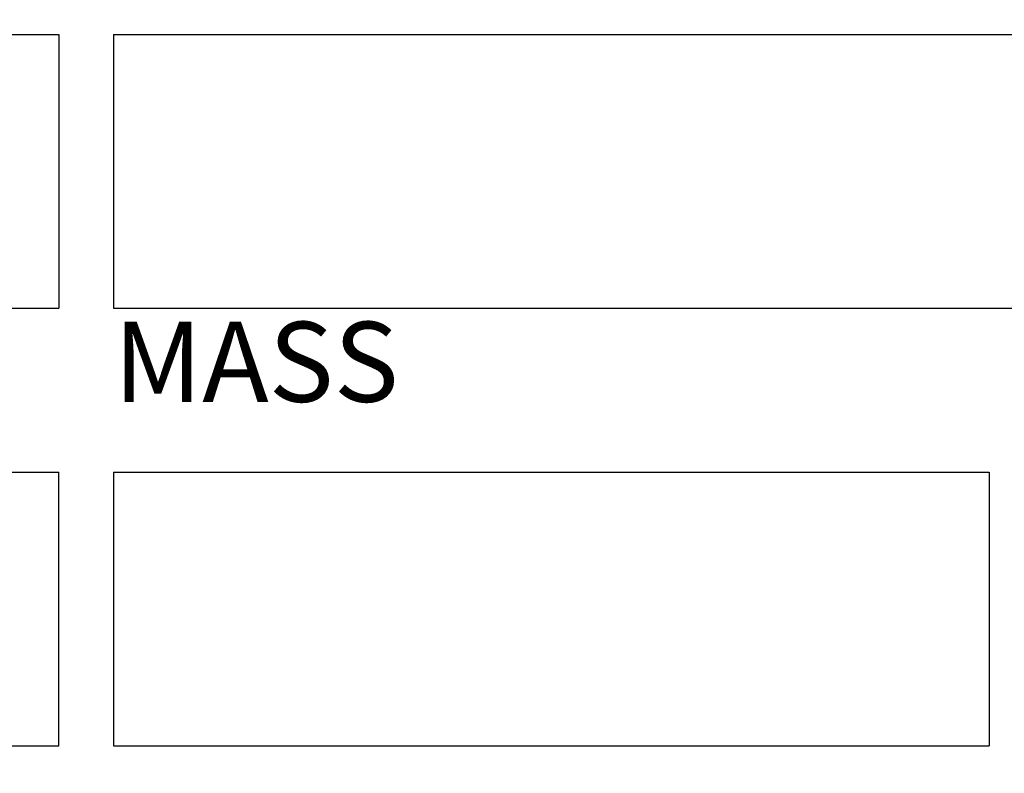
# Model space of a CAD drawing. Extents: x 0 to 598, y 0 to 420.
# Drawn here: x 88 to 100, y 193 to 202 of the extents above; entities that cross this region are included whole.
import ezdxf
from ezdxf import colors
from ezdxf.entities.mleader import LeaderData, LeaderLine
from ezdxf.math import Vec2, Vec3

# ---------------------------------------------------------------- set-up
doc = ezdxf.new("R2010")
doc.units = 0
doc.header["$LTSCALE"] = 20
doc.layers.get('0').update_dxf_attribs({"linetype": 'CONTINUOUS'})
doc.layers.add('MAIN0', color=7, linetype='CONTINUOUS')
doc.styles.add('KNJYOKO', font='TXT', dxfattribs={"bigfont": 'BIGFONT'})

# ---------------------------------------------------------------- blocks, each defined once
blk = doc.blocks.new('_OPEN')
at = {"color": 0, "linetype": 'BYBLOCK', "lineweight": -2}
for p, q in [((-1, 0.166667), (0, 0)), ((0, 0), (-1, -0.166667)), ((0, 0), (-1, 0))]:
    blk.add_line(p, q, dxfattribs=at)

msp = doc.modelspace()

# ---------------------------------------------------------------- linework, layer by layer
at = {"layer": 'MAIN0', "color": 3, "linetype": 'CONTINUOUS'}
for p, q in [((64.78781, 201.66112), (88.12114, 201.66112)), ((88.12114, 201.66112), (88.12114, 198.32778)), ((88.78781, 201.66112), (88.78781, 198.32778)), ((88.78781, 201.66112), (104.12114, 201.66112)), ((64.78781, 198.32778), (88.12114, 198.32778)), ((88.78781, 198.32778), (104.12114, 198.32778)), ((64.78781, 196.32778), (88.12114, 196.32778)), ((88.12114, 192.99445), (88.12114, 196.32778)), ((88.78781, 196.32778), (99.45447, 196.32778)), ((88.78781, 196.32778), (88.78781, 192.99445)), ((99.45447, 196.32778), (99.45447, 192.99445)), ((64.78781, 192.99445), (88.12114, 192.99445)), ((88.78781, 192.99445), (99.45447, 192.99445))]:
    msp.add_line(p, q, dxfattribs=at)

# ---------------------------------------------------------------- texts
at = {"layer": 'MAIN0', "color": 3, "linetype": 'CONTINUOUS', "insert": (88.78781, 198.16112), "char_height": 1.5, "attachment_point": 1, "line_spacing_factor": 0.672}
msp.add_mtext('{\\H0.65x;{MASS}}', dxfattribs=at)

# ---------------------------------------------------------------- leaders
at = {"layer": 'MAIN0', "color": 3, "linetype": 'CONTINUOUS'}
ml = msp.add_multileader_mtext('STANDARD', dxfattribs=at)
ml.set_content('{\\H0.63x;{集電用アース\u3000M4X8\u3000六角穴付きボルト\\PCURRENT COLLECTOR GROUND\\PM4X8 HEXAGON HEAD CAP BOLTS}}', color=3, style='KNJYOKO')
ml.set_leader_properties(color=3, linetype='CONTINUOUS', lineweight=-1)
ml.set_arrow_properties(name='OPEN')
ml.build(insert=Vec2(0, 0))
ml.multileader.update_dxf_attribs({"text_left_attachment_type": 6, "dogleg_length": 0, "arrow_head_size": 2})
ctx = ml.context
ctx.base_point, ctx.char_height, ctx.arrow_head_size, ctx.landing_gap_size, ctx.plane_origin = Vec3(40.74775, 290.50931), 3, 2, 0.01, Vec3(62.24751, 62.24751)
ctx.left_attachment, ctx.right_attachment = 6, 6
notes = []
notes.append((ctx, [(0, (1, 0, 0), (39.06775, 290.50931), (1, 0), 1.68, [(0, [(62.24751, 180.15369)], 0, [])])]))
ctx.mtext.insert = Vec3(40.64309, 294.00931)
for ctx, leaders in notes:
    for number, flags, end, landing, length, lines in leaders:
        leader = LeaderData()
        leader.index, (leader.has_last_leader_line, leader.has_dogleg_vector, leader.attachment_direction) = number, flags
        leader.last_leader_point, leader.dogleg_vector, leader.dogleg_length = Vec3(end), Vec3(landing), length
        for number, points, colour, breaks in lines:
            line = LeaderLine()
            line.index, line.vertices, line.color, line.breaks = number, Vec3.list(points), colors.encode_raw_color(colour), breaks
            leader.lines.append(line)
        ctx.leaders.append(leader)

doc.saveas('drawing.dxf')
